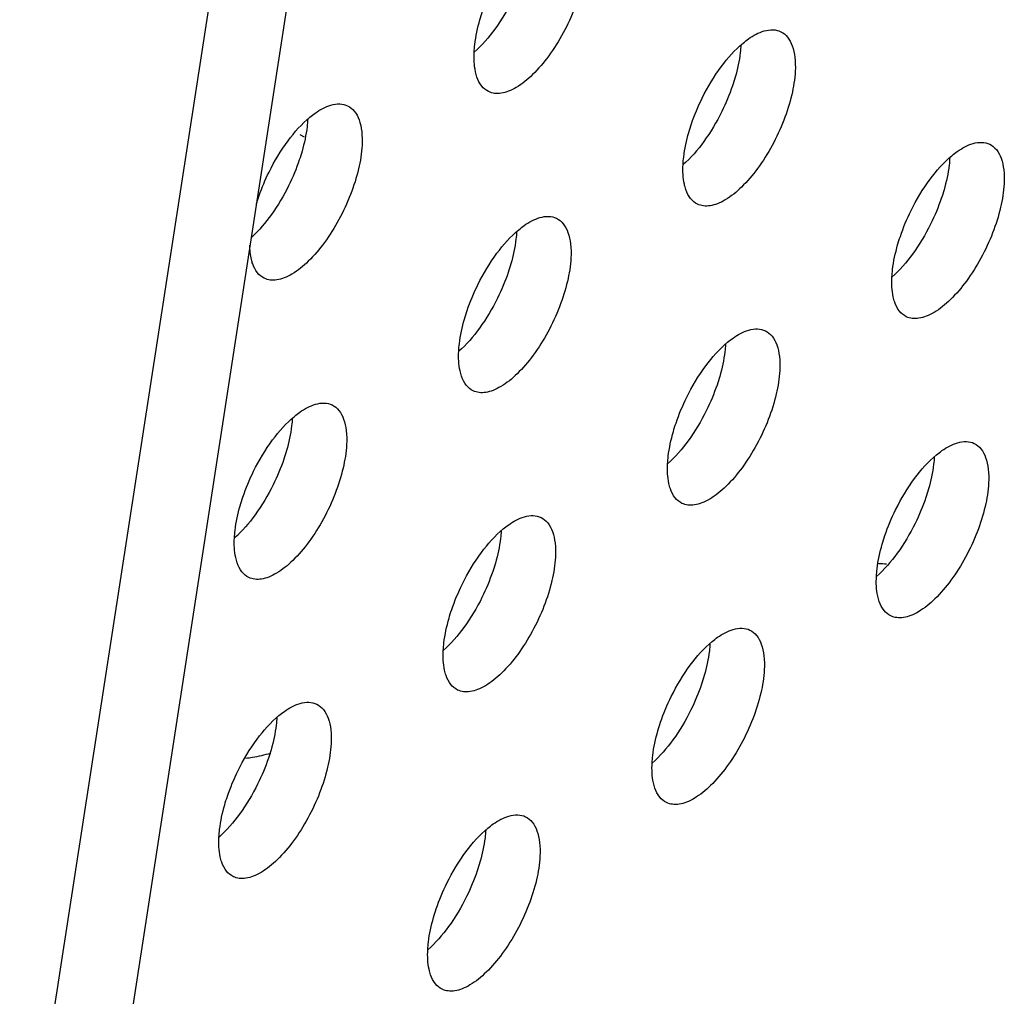
# Model space of a CAD drawing. Units: inches. Extents: x 0 to 34, y 0 to 22.
# Drawn here: x 16.6 to 16.8, y 16 to 16.2 of the extents above; entities that cross this region are included whole.
import ezdxf

# ---------------------------------------------------------------- set-up
doc = ezdxf.new("R2010")
doc.units = ezdxf.units.IN
doc.header["$LTSCALE"] = 1.87
doc.header["$MEASUREMENT"] = 0
doc.layers.get('0').update_dxf_attribs({"linetype": 'CONTINUOUS'})
doc.layers.add('3_ALL_AXES', color=7, linetype='CONTINUOUS')

msp = doc.modelspace()

# ---------------------------------------------------------------- linework, layer by layer
at = {"color": 7, "linetype": 'CONTINUOUS'}
msp.add_line((16.3659855537, 14.4727358894), (16.6883184256, 16.5642336578), dxfattribs=at)
at = {"color": 3, "linetype": 'CONTINUOUS'}
for p, q in [((16.3472505483, 14.4571482982), (16.6695834202, 16.5486460666)), ((16.6356004187, 16.1713886592), (16.6346738467, 16.1718362778))]:
    msp.add_line(p, q, dxfattribs=at)
at = {"layer": '3_ALL_AXES', "color": 7, "linetype": 'CONTINUOUS'}
msp.add_arc((16.7555196049, 16.0421093889), 0.0401604074, 87.6848110167, 90.1552415672, dxfattribs=at)
at = {"layer": '3_ALL_AXES', "color": 3, "linetype": 'CONTINUOUS'}
for points, knots in [([(16.6944443327, 16.208635576), (16.6943589386, 16.2069839116), (16.6937927387, 16.203494614), (16.6921402443, 16.1982843801), (16.6897357756, 16.1931128513), (16.6867820218, 16.1884025897), (16.6835178818, 16.1845358698), (16.6805899129, 16.1821181904), (16.6782874314, 16.1809481226), (16.6767410031, 16.1805002644), (16.6753002819, 16.1804497171), (16.6744194098, 16.1806992424), (16.6740318382, 16.1808864022)], [0, 0, 0, 0, 0.1320550846, 0.2805039942, 0.4353262893, 0.5862190042, 0.7230765879, 0.8380880726, 0.8862878673, 0.9284249965, 0.9656345854, 1, 1, 1, 1]), ([(16.6722258867, 16.1958690083), (16.672399245, 16.1964719012), (16.6731708921, 16.1989241867), (16.6741658938, 16.2013051629), (16.6750261078, 16.2030473554)], [0, 0, 0, 0, 0.2440646992, 1, 1, 1, 1]), ([(16.6710255759, 16.189151087), (16.6710527304, 16.1896763008), (16.6712546742, 16.1919463082), (16.6717418195, 16.1941855548), (16.6722258867, 16.1958690083)], [0, 0, 0, 0, 0.2309094701, 1, 1, 1, 1]), ([(16.7271501985, 16.1910115451), (16.7275198235, 16.1913190744), (16.7288669593, 16.1923586006), (16.7303932199, 16.19321259), (16.7315697222, 16.1935509733)], [0, 0, 0, 0, 0.2820068258, 1, 1, 1, 1]), ([(16.7315697222, 16.1935509733), (16.7321710028, 16.1937239125), (16.7333585125, 16.1939128696), (16.7345468888, 16.1936425233), (16.7350458914, 16.193401553)], [0, 0, 0, 0, 0.5303092699, 1, 1, 1, 1]), ([(16.7350458914, 16.193401553), (16.7355840751, 16.193141662), (16.7366069279, 16.1922852873), (16.7375800463, 16.190370551), (16.738075552, 16.1879152784), (16.7381023593, 16.1861079268), (16.7380521538, 16.1851368682)], [0, 0, 0, 0, 0.1938538256, 0.4165103129, 0.6846063851, 1, 1, 1, 1]), ([(16.7186339289, 16.1795486476), (16.7197640214, 16.1818374257), (16.722233616, 16.1859591869), (16.7254349059, 16.1895844156), (16.7271501985, 16.1910115451)], [0, 0, 0, 0, 0.5335727917, 1, 1, 1, 1]), ([(16.6716079118, 16.1839163341), (16.6714800299, 16.1842837183), (16.6710195664, 16.1859891445), (16.6709546826, 16.1877798918), (16.6710255759, 16.189151087)], [0, 0, 0, 0, 0.2207707192, 1, 1, 1, 1]), ([(16.6740318382, 16.1808864022), (16.6734804874, 16.1811526516), (16.6724339711, 16.1820393973), (16.6718403337, 16.1832486228), (16.6716079118, 16.1839163341)], [0, 0, 0, 0, 0.4640958685, 1, 1, 1, 1]), ([(16.7380521538, 16.1851368682), (16.7379667597, 16.1834852037), (16.7374005598, 16.1799959062), (16.7357480654, 16.1747856723), (16.7333435967, 16.1696141434), (16.7303898429, 16.1649038819), (16.7271257029, 16.161037162), (16.724197734, 16.1586194826), (16.7218952525, 16.1574494148), (16.7203488242, 16.1570015565), (16.718908103, 16.1569510093), (16.7180272309, 16.1572005345), (16.7176396593, 16.1573876943)], [0, 0, 0, 0, 0.1320550846, 0.2805039942, 0.4353262893, 0.5862190042, 0.7230765879, 0.8380880726, 0.8862878673, 0.9284249965, 0.9656345854, 1, 1, 1, 1]), ([(16.7158337078, 16.1723703005), (16.7160070661, 16.1729731933), (16.7167787132, 16.1754254789), (16.7177737149, 16.177806455), (16.7186339289, 16.1795486476)], [0, 0, 0, 0, 0.2440646992, 1, 1, 1, 1]), ([(16.6367048638, 16.175541275), (16.6370744888, 16.1758488043), (16.6384216246, 16.1768883305), (16.6399478852, 16.1777423199), (16.6411243875, 16.1780807032)], [0, 0, 0, 0, 0.2820068258, 1, 1, 1, 1]), ([(16.6411243875, 16.1780807032), (16.6417256681, 16.1782536424), (16.6429131778, 16.1784425995), (16.6441015541, 16.1781722532), (16.6446005567, 16.1779312829)], [0, 0, 0, 0, 0.5303092699, 1, 1, 1, 1]), ([(16.6446005567, 16.1779312829), (16.6451387404, 16.1776713919), (16.6461615932, 16.1768150172), (16.6471347116, 16.1749002809), (16.6476302173, 16.1724450083), (16.6476570245, 16.1706376567), (16.647606819, 16.1696665981)], [0, 0, 0, 0, 0.1938538256, 0.4165103129, 0.6846063851, 1, 1, 1, 1]), ([(16.6281885941, 16.1640783775), (16.6293186867, 16.1663671556), (16.6317882812, 16.1704889168), (16.6349895712, 16.1741141455), (16.6367048638, 16.175541275)], [0, 0, 0, 0, 0.5335727917, 1, 1, 1, 1]), ([(16.714633397, 16.1656523792), (16.7146605515, 16.166177593), (16.7148624953, 16.1684476004), (16.7153496406, 16.1706868469), (16.7158337078, 16.1723703005)], [0, 0, 0, 0, 0.2309094701, 1, 1, 1, 1]), ([(16.647606819, 16.1696665981), (16.647521425, 16.1680149336), (16.6469552251, 16.1645256361), (16.6453027307, 16.1593154021), (16.642898262, 16.1541438733), (16.6399445081, 16.1494336118), (16.6366803682, 16.1455668918), (16.6337523993, 16.1431492125), (16.6314499178, 16.1419791447), (16.6299034895, 16.1415312864), (16.6284627683, 16.1414807392), (16.6275818961, 16.1417302644), (16.6271943246, 16.1419174242)], [0, 0, 0, 0, 0.1320550846, 0.2805039942, 0.4353262893, 0.5862190042, 0.7230765879, 0.8380880726, 0.8862878673, 0.9284249965, 0.9656345854, 1, 1, 1, 1]), ([(16.7707580196, 16.1675128373), (16.7711276446, 16.1678203666), (16.7724747804, 16.1688598928), (16.774001041, 16.1697138821), (16.7751775433, 16.1700522655)], [0, 0, 0, 0, 0.2820068258, 1, 1, 1, 1]), ([(16.7751775433, 16.1700522655), (16.7757788239, 16.1702252047), (16.7769663336, 16.1704141618), (16.7781547099, 16.1701438155), (16.7786537125, 16.1699028452)], [0, 0, 0, 0, 0.5303092699, 1, 1, 1, 1]), ([(16.7786537125, 16.1699028452), (16.7791918962, 16.1696429542), (16.780214749, 16.1687865794), (16.7811878674, 16.1668718432), (16.7816833731, 16.1644165705), (16.7817101804, 16.162609219), (16.7816599749, 16.1616381603)], [0, 0, 0, 0, 0.1938538256, 0.4165103129, 0.6846063851, 1, 1, 1, 1]), ([(16.76224175, 16.1560499398), (16.7633718425, 16.1583387179), (16.765841437, 16.1624604791), (16.769042727, 16.1660857078), (16.7707580196, 16.1675128373)], [0, 0, 0, 0, 0.5335727917, 1, 1, 1, 1]), ([(16.7152157329, 16.1604176263), (16.715087851, 16.1607850105), (16.7146273875, 16.1624904367), (16.7145625037, 16.1642811839), (16.714633397, 16.1656523792)], [0, 0, 0, 0, 0.2207707192, 1, 1, 1, 1]), ([(16.6255770314, 16.157535433), (16.62574567, 16.1580861565), (16.6264830375, 16.1603175587), (16.6274033022, 16.1624879245), (16.6281885941, 16.1640783775)], [0, 0, 0, 0, 0.2451200948, 1, 1, 1, 1]), ([(16.7816599749, 16.1616381603), (16.7815745808, 16.1599864959), (16.7810083809, 16.1564971983), (16.7793558865, 16.1512869644), (16.7769514178, 16.1461154356), (16.773997664, 16.141405174), (16.770733524, 16.1375384541), (16.7678055551, 16.1351207747), (16.7655030736, 16.1339507069), (16.7639566453, 16.1335028487), (16.7625159241, 16.1334523014), (16.761635052, 16.1337018267), (16.7612474804, 16.1338889865)], [0, 0, 0, 0, 0.1320550846, 0.2805039942, 0.4353262893, 0.5862190042, 0.7230765879, 0.8380880726, 0.8862878673, 0.9284249965, 0.9656345854, 1, 1, 1, 1]), ([(16.7176396593, 16.1573876943), (16.7170883085, 16.1576539438), (16.7160417921, 16.1585406895), (16.7154481548, 16.159749915), (16.7152157329, 16.1604176263)], [0, 0, 0, 0, 0.4640958685, 1, 1, 1, 1]), ([(16.6847322086, 16.1545819954), (16.6853334892, 16.1547549346), (16.6865209989, 16.1549438917), (16.6877093752, 16.1546735454), (16.6882083778, 16.1544325751)], [0, 0, 0, 0, 0.5303092699, 1, 1, 1, 1]), ([(16.7594415289, 16.1488715927), (16.7596148872, 16.1494744855), (16.7603865343, 16.151926771), (16.761381536, 16.1543077472), (16.76224175, 16.1560499398)], [0, 0, 0, 0, 0.2440646992, 1, 1, 1, 1]), ([(16.6803126849, 16.1520425672), (16.6806823098, 16.1523500965), (16.6820294457, 16.1533896226), (16.6835557063, 16.154243612), (16.6847322086, 16.1545819954)], [0, 0, 0, 0, 0.2820068258, 1, 1, 1, 1]), ([(16.6882083778, 16.1544325751), (16.6887465614, 16.1541726841), (16.6897694143, 16.1533163093), (16.6907425326, 16.1514015731), (16.6912380384, 16.1489463004), (16.6912648456, 16.1471389488), (16.6912146401, 16.1461678902)], [0, 0, 0, 0, 0.1938538256, 0.4165103129, 0.6846063851, 1, 1, 1, 1]), ([(16.6717964152, 16.1405796696), (16.6729265078, 16.1428684478), (16.6753961023, 16.146990209), (16.6785973923, 16.1506154377), (16.6803126849, 16.1520425672)], [0, 0, 0, 0, 0.5335727917, 1, 1, 1, 1]), ([(16.6247703981, 16.1449473562), (16.6246726448, 16.1452281859), (16.6243084113, 16.1464926426), (16.6241806982, 16.1478158417), (16.6241634085, 16.1488322296)], [0, 0, 0, 0, 0.2263175644, 1, 1, 1, 1]), ([(16.7582412181, 16.1421536713), (16.7582683726, 16.1426788852), (16.7584703164, 16.1449488925), (16.7589574617, 16.1471881391), (16.7594415289, 16.1488715927)], [0, 0, 0, 0, 0.2309094701, 1, 1, 1, 1]), ([(16.6271943246, 16.1419174242), (16.6266429738, 16.1421836737), (16.6255964574, 16.1430704194), (16.6250028201, 16.1442796448), (16.6247703981, 16.1449473562)], [0, 0, 0, 0, 0.4640958685, 1, 1, 1, 1]), ([(16.6912146401, 16.1461678902), (16.6911292461, 16.1445162258), (16.6905630462, 16.1410269282), (16.6889105518, 16.1358166943), (16.6865060831, 16.1306451655), (16.6835523292, 16.1259349039), (16.6802881893, 16.122068184), (16.6773602204, 16.1196505046), (16.6750577389, 16.1184804368), (16.6735113106, 16.1180325785), (16.6720705894, 16.1179820313), (16.6711897172, 16.1182315566), (16.6708021457, 16.1184187164)], [0, 0, 0, 0, 0.1320550846, 0.2805039942, 0.4353262893, 0.5862190042, 0.7230765879, 0.8380880726, 0.8862878673, 0.9284249965, 0.9656345854, 1, 1, 1, 1]), ([(16.6689961941, 16.1334013225), (16.6691695524, 16.1340042154), (16.6699411996, 16.1364565009), (16.6709362013, 16.1388374771), (16.6717964152, 16.1405796696)], [0, 0, 0, 0, 0.2440646992, 1, 1, 1, 1]), ([(16.758823554, 16.1369189184), (16.7586956721, 16.1372863026), (16.7582352086, 16.1389917288), (16.7581703248, 16.1407824761), (16.7582412181, 16.1421536713)], [0, 0, 0, 0, 0.2207707192, 1, 1, 1, 1]), ([(16.7612474804, 16.1338889865), (16.7606961296, 16.1341552359), (16.7596496132, 16.1350419816), (16.7590559759, 16.1362512071), (16.758823554, 16.1369189184)], [0, 0, 0, 0, 0.4640958685, 1, 1, 1, 1]), ([(16.6677958833, 16.1266834012), (16.6678230378, 16.127208615), (16.6680249817, 16.1294786224), (16.6685121269, 16.1317178689), (16.6689961941, 16.1334013225)], [0, 0, 0, 0, 0.2309094701, 1, 1, 1, 1]), ([(16.723920506, 16.1285438593), (16.7242901309, 16.1288513886), (16.7256372668, 16.1298909148), (16.7271635274, 16.1307449042), (16.7283400297, 16.1310832875)], [0, 0, 0, 0, 0.2820068258, 1, 1, 1, 1]), ([(16.7283400297, 16.1310832875), (16.7289413103, 16.1312562267), (16.73012882, 16.1314451838), (16.7313171963, 16.1311748375), (16.7318161989, 16.1309338672)], [0, 0, 0, 0, 0.5303092699, 1, 1, 1, 1]), ([(16.7318161989, 16.1309338672), (16.7323543825, 16.1306739762), (16.7333772353, 16.1298176015), (16.7343503537, 16.1279028652), (16.7348458595, 16.1254475926), (16.7348726667, 16.123640241), (16.7348224612, 16.1226691824)], [0, 0, 0, 0, 0.1938538256, 0.4165103129, 0.6846063851, 1, 1, 1, 1]), ([(16.7154042363, 16.1170809618), (16.7165343289, 16.1193697399), (16.7190039234, 16.1234915011), (16.7222052134, 16.1271167298), (16.723920506, 16.1285438593)], [0, 0, 0, 0, 0.5335727917, 1, 1, 1, 1]), ([(16.6683782192, 16.1214486483), (16.6682503374, 16.1218160325), (16.6677898739, 16.1235214587), (16.66772499, 16.125312206), (16.6677958833, 16.1266834012)], [0, 0, 0, 0, 0.2207707192, 1, 1, 1, 1]), ([(16.7348224612, 16.1226691824), (16.7347370672, 16.1210175179), (16.7341708673, 16.1175282204), (16.7325183729, 16.1123179865), (16.7301139042, 16.1071464576), (16.7271601503, 16.1024361961), (16.7238960104, 16.0985694762), (16.7209680415, 16.0961517968), (16.71866556, 16.094981729), (16.7171191317, 16.0945338707), (16.7156784105, 16.0944833235), (16.7147975383, 16.0947328487), (16.7144099668, 16.0949200085)], [0, 0, 0, 0, 0.1320550846, 0.2805039942, 0.4353262893, 0.5862190042, 0.7230765879, 0.8380880726, 0.8862878673, 0.9284249965, 0.9656345854, 1, 1, 1, 1]), ([(16.6708021457, 16.1184187164), (16.6702507949, 16.1186849658), (16.6692042785, 16.1195717115), (16.6686106412, 16.120780937), (16.6683782192, 16.1214486483)], [0, 0, 0, 0, 0.4640958685, 1, 1, 1, 1]), ([(16.6378946949, 16.1156130174), (16.6384959755, 16.1157859566), (16.6396834852, 16.1159749137), (16.6408718616, 16.1157045674), (16.6413708641, 16.1154635971)], [0, 0, 0, 0, 0.5303092699, 1, 1, 1, 1]), ([(16.7126040152, 16.1099026147), (16.7127773735, 16.1105055075), (16.7135490207, 16.1129577931), (16.7145440224, 16.1153387692), (16.7154042363, 16.1170809618)], [0, 0, 0, 0, 0.2440646992, 1, 1, 1, 1]), ([(16.6334751712, 16.1130735892), (16.6338447962, 16.1133811185), (16.635191932, 16.1144206447), (16.6367181926, 16.1152746341), (16.6378946949, 16.1156130174)], [0, 0, 0, 0, 0.2820068258, 1, 1, 1, 1]), ([(16.6413708641, 16.1154635971), (16.6419090478, 16.1152037061), (16.6429319006, 16.1143473314), (16.643905019, 16.1124325951), (16.6444005248, 16.1099773225), (16.644427332, 16.1081699709), (16.6443771265, 16.1071989123)], [0, 0, 0, 0, 0.1938538256, 0.4165103129, 0.6846063851, 1, 1, 1, 1]), ([(16.6249589016, 16.1016106917), (16.6260889941, 16.1038994698), (16.6285585887, 16.108021231), (16.6317598787, 16.1116464597), (16.6334751712, 16.1130735892)], [0, 0, 0, 0, 0.5335727917, 1, 1, 1, 1]), ([(16.7114037044, 16.1031846934), (16.7114308589, 16.1037099072), (16.7116328028, 16.1059799146), (16.712119948, 16.1082191611), (16.7126040152, 16.1099026147)], [0, 0, 0, 0, 0.2309094701, 1, 1, 1, 1]), ([(16.7675283271, 16.1050451515), (16.767897952, 16.1053526808), (16.7692450879, 16.106392207), (16.7707713485, 16.1072461963), (16.7719478508, 16.1075845797)], [0, 0, 0, 0, 0.2820068258, 1, 1, 1, 1]), ([(16.7719478508, 16.1075845797), (16.7725491313, 16.1077575189), (16.773736641, 16.107946476), (16.7749250174, 16.1076761297), (16.77542402, 16.1074351594)], [0, 0, 0, 0, 0.5303092699, 1, 1, 1, 1]), ([(16.6443771265, 16.1071989123), (16.6442917325, 16.1055472478), (16.6437255325, 16.1020579503), (16.6420730382, 16.0968477163), (16.6396685695, 16.0916761875), (16.6367148156, 16.086965926), (16.6334506756, 16.083099206), (16.6305227068, 16.0806815267), (16.6282202253, 16.0795114588), (16.626673797, 16.0790636006), (16.6252330758, 16.0790130534), (16.6243522036, 16.0792625786), (16.6239646321, 16.0794497384)], [0, 0, 0, 0, 0.1320550846, 0.2805039942, 0.4353262893, 0.5862190042, 0.7230765879, 0.8380880726, 0.8862878673, 0.9284249965, 0.9656345854, 1, 1, 1, 1]), ([(16.77542402, 16.1074351594), (16.7759622036, 16.1071752684), (16.7769850564, 16.1063188936), (16.7779581748, 16.1044041574), (16.7784536806, 16.1019488847), (16.7784804878, 16.1001415332), (16.7784302823, 16.0991704745)], [0, 0, 0, 0, 0.1938538256, 0.4165103129, 0.6846063851, 1, 1, 1, 1]), ([(16.7590120574, 16.0935822539), (16.76014215, 16.0958710321), (16.7626117445, 16.0999927933), (16.7658130345, 16.103618022), (16.7675283271, 16.1050451515)], [0, 0, 0, 0, 0.5335727917, 1, 1, 1, 1]), ([(16.6221586805, 16.0944323446), (16.6223320388, 16.0950352374), (16.623103686, 16.097487523), (16.6240986877, 16.0998684991), (16.6249589016, 16.1016106917)], [0, 0, 0, 0, 0.2440646992, 1, 1, 1, 1]), ([(16.7119860403, 16.0979499405), (16.7118581585, 16.0983173247), (16.7113976949, 16.1000227509), (16.7113328111, 16.1018134981), (16.7114037044, 16.1031846934)], [0, 0, 0, 0, 0.2207707192, 1, 1, 1, 1]), ([(16.7144099668, 16.0949200085), (16.713858616, 16.095186258), (16.7128120996, 16.0960730037), (16.7122184623, 16.0972822292), (16.7119860403, 16.0979499405)], [0, 0, 0, 0, 0.4640958685, 1, 1, 1, 1]), ([(16.7784302823, 16.0991704745), (16.7783448883, 16.0975188101), (16.7777786884, 16.0940295125), (16.776126194, 16.0888192786), (16.7737217253, 16.0836477498), (16.7707679714, 16.0789374882), (16.7675038315, 16.0750707683), (16.7645758626, 16.0726530889), (16.7622733811, 16.0714830211), (16.7607269528, 16.0710351629), (16.7592862316, 16.0709846156), (16.7584053594, 16.0712341409), (16.7580177879, 16.0714213007)], [0, 0, 0, 0, 0.1320550846, 0.2805039942, 0.4353262893, 0.5862190042, 0.7230765879, 0.8380880726, 0.8862878673, 0.9284249965, 0.9656345854, 1, 1, 1, 1]), ([(16.6209583697, 16.0877144233), (16.6209855242, 16.0882396371), (16.6211874681, 16.0905096445), (16.6216746133, 16.092748891), (16.6221586805, 16.0944323446)], [0, 0, 0, 0, 0.2309094701, 1, 1, 1, 1]), ([(16.7562118363, 16.0864039069), (16.7563851946, 16.0870067997), (16.7571568418, 16.0894590852), (16.7581518435, 16.0918400614), (16.7590120574, 16.0935822539)], [0, 0, 0, 0, 0.2440646992, 1, 1, 1, 1]), ([(16.6770829923, 16.0895748814), (16.6774526173, 16.0898824107), (16.6787997531, 16.0909219368), (16.6803260137, 16.0917759262), (16.681502516, 16.0921143096)], [0, 0, 0, 0, 0.2820068258, 1, 1, 1, 1]), ([(16.681502516, 16.0921143096), (16.6821037966, 16.0922872488), (16.6832913063, 16.0924762059), (16.6844796827, 16.0922058595), (16.6849786852, 16.0919648893)], [0, 0, 0, 0, 0.5303092699, 1, 1, 1, 1]), ([(16.6849786852, 16.0919648893), (16.6855168689, 16.0917049983), (16.6865397217, 16.0908486235), (16.6875128401, 16.0889338872), (16.6880083459, 16.0864786146), (16.6880351531, 16.084671263), (16.6879849476, 16.0837002044)], [0, 0, 0, 0, 0.1938538256, 0.4165103129, 0.6846063851, 1, 1, 1, 1]), ([(16.6685667227, 16.0781119838), (16.6696968152, 16.080400762), (16.6721664098, 16.0845225231), (16.6753676998, 16.0881477519), (16.6770829923, 16.0895748814)], [0, 0, 0, 0, 0.5335727917, 1, 1, 1, 1]), ([(16.6215407056, 16.0824796704), (16.6214128238, 16.0828470545), (16.6209523602, 16.0845524807), (16.6208874764, 16.086343228), (16.6209583697, 16.0877144233)], [0, 0, 0, 0, 0.2207707192, 1, 1, 1, 1]), ([(16.7550115255, 16.0796859855), (16.75503868, 16.0802111994), (16.7552406239, 16.0824812067), (16.7557277691, 16.0847204533), (16.7562118363, 16.0864039069)], [0, 0, 0, 0, 0.2309094701, 1, 1, 1, 1]), ([(16.6879849476, 16.0837002044), (16.6878995536, 16.08204854), (16.6873333536, 16.0785592424), (16.6856808593, 16.0733490085), (16.6832763906, 16.0681774797), (16.6803226367, 16.0634672181), (16.6770584967, 16.0596004982), (16.6741305279, 16.0571828188), (16.6718280464, 16.056012751), (16.6702816181, 16.0555648927), (16.6688408969, 16.0555143455), (16.6679600247, 16.0557638708), (16.6675724532, 16.0559510306)], [0, 0, 0, 0, 0.1320550846, 0.2805039942, 0.4353262893, 0.5862190042, 0.7230765879, 0.8380880726, 0.8862878673, 0.9284249965, 0.9656345854, 1, 1, 1, 1]), ([(16.6239646321, 16.0794497384), (16.6234132813, 16.0797159879), (16.6223667649, 16.0806027336), (16.6217731276, 16.081811959), (16.6215407056, 16.0824796704)], [0, 0, 0, 0, 0.4640958685, 1, 1, 1, 1]), ([(16.7555938614, 16.0744512326), (16.7554659796, 16.0748186168), (16.755005516, 16.076524043), (16.7549406322, 16.0783147903), (16.7550115255, 16.0796859855)], [0, 0, 0, 0, 0.2207707192, 1, 1, 1, 1]), ([(16.6657665016, 16.0709336367), (16.6659398599, 16.0715365295), (16.6667115071, 16.0739888151), (16.6677065088, 16.0763697913), (16.6685667227, 16.0781119838)], [0, 0, 0, 0, 0.2440646992, 1, 1, 1, 1]), ([(16.7580177879, 16.0714213007), (16.7574664371, 16.0716875501), (16.7564199207, 16.0725742958), (16.7558262834, 16.0737835213), (16.7555938614, 16.0744512326)], [0, 0, 0, 0, 0.4640958685, 1, 1, 1, 1]), ([(16.6645661908, 16.0642157154), (16.6645933453, 16.0647409292), (16.6647952892, 16.0670109366), (16.6652824344, 16.0692501831), (16.6657665016, 16.0709336367)], [0, 0, 0, 0, 0.2309094701, 1, 1, 1, 1]), ([(16.7206908134, 16.0660761735), (16.7210604384, 16.0663837028), (16.7224075742, 16.067423229), (16.7239338348, 16.0682772184), (16.7251103371, 16.0686156017)], [0, 0, 0, 0, 0.2820068258, 1, 1, 1, 1]), ([(16.7251103371, 16.0686156017), (16.7257116177, 16.0687885409), (16.7268991274, 16.068977498), (16.7280875037, 16.0687071517), (16.7285865063, 16.0684661814)], [0, 0, 0, 0, 0.5303092699, 1, 1, 1, 1]), ([(16.7285865063, 16.0684661814), (16.72912469, 16.0682062904), (16.7301475428, 16.0673499157), (16.7311206612, 16.0654351794), (16.731616167, 16.0629799068), (16.7316429742, 16.0611725552), (16.7315927687, 16.0602014966)], [0, 0, 0, 0, 0.1938538256, 0.4165103129, 0.6846063851, 1, 1, 1, 1]), ([(16.7121745438, 16.054613276), (16.7133046363, 16.0569020541), (16.7157742309, 16.0610238153), (16.7189755209, 16.064649044), (16.7206908134, 16.0660761735)], [0, 0, 0, 0, 0.5335727917, 1, 1, 1, 1]), ([(16.6651485267, 16.0589809625), (16.6650206449, 16.0593483467), (16.6645601813, 16.0610537729), (16.6644952975, 16.0628445202), (16.6645661908, 16.0642157154)], [0, 0, 0, 0, 0.2207707192, 1, 1, 1, 1]), ([(16.6675724532, 16.0559510306), (16.6670211024, 16.05621728), (16.665974586, 16.0571040257), (16.6653809487, 16.0583132512), (16.6651485267, 16.0589809625)], [0, 0, 0, 0, 0.4640958685, 1, 1, 1, 1]), ([(16.7315927687, 16.0602014966), (16.7315073747, 16.0585498321), (16.7309411747, 16.0550605346), (16.7292886804, 16.0498503006), (16.7268842117, 16.0446787718), (16.7239304578, 16.0399685103), (16.7206663178, 16.0361017904), (16.717738349, 16.033684111), (16.7154358675, 16.0325140432), (16.7138894392, 16.0320661849), (16.712448718, 16.0320156377), (16.7115678458, 16.0322651629), (16.7111802743, 16.0324523227)], [0, 0, 0, 0, 0.1320550846, 0.2805039942, 0.4353262893, 0.5862190042, 0.7230765879, 0.8380880726, 0.8862878673, 0.9284249965, 0.9656345854, 1, 1, 1, 1]), ([(16.7093743227, 16.0474349289), (16.709547681, 16.0480378217), (16.7103193282, 16.0504901073), (16.7113143299, 16.0528710834), (16.7121745438, 16.054613276)], [0, 0, 0, 0, 0.2440646992, 1, 1, 1, 1]), ([(16.6302454787, 16.0506059034), (16.6306151037, 16.0509134327), (16.6319622395, 16.0519529589), (16.6334885001, 16.0528069483), (16.6346650024, 16.0531453316)], [0, 0, 0, 0, 0.2820068258, 1, 1, 1, 1]), ([(16.6346650024, 16.0531453316), (16.635266283, 16.0533182708), (16.6364537927, 16.0535072279), (16.637642169, 16.0532368816), (16.6381411716, 16.0529959113)], [0, 0, 0, 0, 0.5303092699, 1, 1, 1, 1]), ([(16.6381411716, 16.0529959113), (16.6386793553, 16.0527360203), (16.6397022081, 16.0518796456), (16.6406753265, 16.0499649093), (16.6411708322, 16.0475096367), (16.6411976395, 16.0457022851), (16.641147434, 16.0447312264)], [0, 0, 0, 0, 0.1938538256, 0.4165103129, 0.6846063851, 1, 1, 1, 1]), ([(16.6217292091, 16.0391430059), (16.6228593016, 16.041431784), (16.6253288962, 16.0455535452), (16.6285301861, 16.0491787739), (16.6302454787, 16.0506059034)], [0, 0, 0, 0, 0.5335727917, 1, 1, 1, 1]), ([(16.7081740119, 16.0407170076), (16.7082011664, 16.0412422214), (16.7084031102, 16.0435122288), (16.7088902555, 16.0457514753), (16.7093743227, 16.0474349289)], [0, 0, 0, 0, 0.2309094701, 1, 1, 1, 1]), ([(16.641147434, 16.0447312264), (16.6410620399, 16.043079562), (16.64049584, 16.0395902645), (16.6388433456, 16.0343800305), (16.6364388769, 16.0292085017), (16.6334851231, 16.0244982402), (16.6302209831, 16.0206315202), (16.6272930142, 16.0182138409), (16.6249905327, 16.017043773), (16.6234441044, 16.0165959148), (16.6220033832, 16.0165453676), (16.6211225111, 16.0167948928), (16.6207349395, 16.0169820526)], [0, 0, 0, 0, 0.1320550846, 0.2805039942, 0.4353262893, 0.5862190042, 0.7230765879, 0.8380880726, 0.8862878673, 0.9284249965, 0.9656345854, 1, 1, 1, 1]), ([(16.7087563478, 16.0354822547), (16.7086284659, 16.0358496389), (16.7081680024, 16.0375550651), (16.7081031186, 16.0393458123), (16.7081740119, 16.0407170076)], [0, 0, 0, 0, 0.2207707192, 1, 1, 1, 1]), ([(16.618928988, 16.0319646588), (16.6191023463, 16.0325675516), (16.6198739934, 16.0350198372), (16.6208689951, 16.0374008133), (16.6217292091, 16.0391430059)], [0, 0, 0, 0, 0.2440646992, 1, 1, 1, 1]), ([(16.7111802743, 16.0324523227), (16.7106289235, 16.0327185722), (16.7095824071, 16.0336053179), (16.7089887698, 16.0348145434), (16.7087563478, 16.0354822547)], [0, 0, 0, 0, 0.4640958685, 1, 1, 1, 1]), ([(16.6177286772, 16.0252467375), (16.6177558317, 16.0257719513), (16.6179577755, 16.0280419587), (16.6184449208, 16.0302812052), (16.618928988, 16.0319646588)], [0, 0, 0, 0, 0.2309094701, 1, 1, 1, 1]), ([(16.6738532998, 16.0271071956), (16.6742229248, 16.0274147249), (16.6755700606, 16.028454251), (16.6770963212, 16.0293082404), (16.6782728235, 16.0296466238)], [0, 0, 0, 0, 0.2820068258, 1, 1, 1, 1]), ([(16.6782728235, 16.0296466238), (16.6788741041, 16.0298195629), (16.6800616138, 16.0300085201), (16.6812499901, 16.0297381737), (16.6817489927, 16.0294972035)], [0, 0, 0, 0, 0.5303092699, 1, 1, 1, 1]), ([(16.6817489927, 16.0294972035), (16.6822871764, 16.0292373125), (16.6833100292, 16.0283809377), (16.6842831476, 16.0264662014), (16.6847786533, 16.0240109288), (16.6848054606, 16.0222035772), (16.6847552551, 16.0212325186)], [0, 0, 0, 0, 0.1938538256, 0.4165103129, 0.6846063851, 1, 1, 1, 1]), ([(16.6653370302, 16.015644298), (16.6664671227, 16.0179330762), (16.6689367173, 16.0220548373), (16.6721380072, 16.0256800661), (16.6738532998, 16.0271071956)], [0, 0, 0, 0, 0.5335727917, 1, 1, 1, 1]), ([(16.6183110131, 16.0200119846), (16.6181831312, 16.0203793687), (16.6177226677, 16.0220847949), (16.6176577839, 16.0238755422), (16.6177286772, 16.0252467375)], [0, 0, 0, 0, 0.2207707192, 1, 1, 1, 1]), ([(16.6847552551, 16.0212325186), (16.684669861, 16.0195808542), (16.6841036611, 16.0160915566), (16.6824511667, 16.0108813227), (16.680046698, 16.0057097938), (16.6770929442, 16.0009995323), (16.6738288042, 15.9971328124), (16.6709008353, 15.994715133), (16.6685983538, 15.9935450652), (16.6670519255, 15.9930972069), (16.6656112043, 15.9930466597), (16.6647303322, 15.993296185), (16.6643427606, 15.9934833448)], [0, 0, 0, 0, 0.1320550846, 0.2805039942, 0.4353262893, 0.5862190042, 0.7230765879, 0.8380880726, 0.8862878673, 0.9284249965, 0.9656345854, 1, 1, 1, 1]), ([(16.6207349395, 16.0169820526), (16.6201835887, 16.0172483021), (16.6191370724, 16.0181350478), (16.618543435, 16.0193442732), (16.6183110131, 16.0200119846)], [0, 0, 0, 0, 0.4640958685, 1, 1, 1, 1]), ([(16.6625368091, 16.0084659509), (16.6627101674, 16.0090688437), (16.6634818145, 16.0115211293), (16.6644768162, 16.0139021055), (16.6653370302, 16.015644298)], [0, 0, 0, 0, 0.2440646992, 1, 1, 1, 1]), ([(16.6613364983, 16.0017480296), (16.6613636528, 16.0022732434), (16.6615655966, 16.0045432508), (16.6620527419, 16.0067824973), (16.6625368091, 16.0084659509)], [0, 0, 0, 0, 0.2309094701, 1, 1, 1, 1]), ([(16.6619188342, 15.9965132767), (16.6617909523, 15.9968806609), (16.6613304888, 15.9985860871), (16.661265605, 16.0003768344), (16.6613364983, 16.0017480296)], [0, 0, 0, 0, 0.2207707192, 1, 1, 1, 1]), ([(16.6643427606, 15.9934833448), (16.6637914098, 15.9937495942), (16.6627448934, 15.9946363399), (16.6621512561, 15.9958455654), (16.6619188342, 15.9965132767)], [0, 0, 0, 0, 0.4640958685, 1, 1, 1, 1])]:
    msp.add_open_spline(points, degree=3, knots=knots, dxfattribs=at)
at = {"layer": '3_ALL_AXES', "color": 7, "linetype": 'CONTINUOUS'}
for points, knots in [([(16.6791081545, 16.2002154572), (16.6780305169, 16.1980329161), (16.6756764122, 16.1940712126), (16.6726558649, 16.190560022), (16.6710388621, 16.1891354219)], [0, 0, 0, 0, 0.5304036116, 1, 1, 1, 1]), ([(16.7267165075, 16.1906130177), (16.726689353, 16.1900878039), (16.7264874091, 16.1878177965), (16.7260002639, 16.18557855), (16.7255161966, 16.1838950964)], [0, 0, 0, 0, 0.2309094701, 1, 1, 1, 1]), ([(16.7255161966, 16.1838950964), (16.7253428384, 16.1832922036), (16.7245711912, 16.180839918), (16.7235761895, 16.1784589419), (16.7227159756, 16.1767167493)], [0, 0, 0, 0, 0.2440646992, 1, 1, 1, 1]), ([(16.7227159756, 16.1767167493), (16.721638338, 16.1745342083), (16.7192842333, 16.1705725047), (16.716263686, 16.1670613142), (16.7146466832, 16.165636714)], [0, 0, 0, 0, 0.5304036116, 1, 1, 1, 1]), ([(16.6362711727, 16.1751427476), (16.6362440182, 16.1746175338), (16.6360420744, 16.1723475264), (16.6355549291, 16.1701082799), (16.6350708619, 16.1684248263)], [0, 0, 0, 0, 0.2309094701, 1, 1, 1, 1]), ([(16.6350708619, 16.1684248263), (16.6348975036, 16.1678219335), (16.6341258565, 16.1653696479), (16.6331308547, 16.1629886718), (16.6322706408, 16.1612464792)], [0, 0, 0, 0, 0.2440646992, 1, 1, 1, 1]), ([(16.7703243286, 16.1671143099), (16.770297174, 16.1665890961), (16.7700952302, 16.1643190887), (16.7696080849, 16.1620798422), (16.7691240177, 16.1603963886)], [0, 0, 0, 0, 0.2309094701, 1, 1, 1, 1]), ([(16.6322706408, 16.1612464792), (16.6312381062, 16.1591552853), (16.6289839188, 16.1553346987), (16.6261171473, 16.1519259529), (16.624583733, 16.1505112815)], [0, 0, 0, 0, 0.5278274403, 1, 1, 1, 1]), ([(16.7691240177, 16.1603963886), (16.7689506594, 16.1597934958), (16.7681790123, 16.1573412102), (16.7671840106, 16.154960234), (16.7663237967, 16.1532180415)], [0, 0, 0, 0, 0.2440646992, 1, 1, 1, 1]), ([(16.7663237967, 16.1532180415), (16.7652461591, 16.1510355004), (16.7628920544, 16.1470737969), (16.7598715071, 16.1435626063), (16.7582545043, 16.1421380062)], [0, 0, 0, 0, 0.5304036116, 1, 1, 1, 1]), ([(16.6798789938, 16.1516440398), (16.6798518393, 16.151118826), (16.6796498955, 16.1488488186), (16.6791627502, 16.1466095721), (16.678678683, 16.1449261185)], [0, 0, 0, 0, 0.2309094701, 1, 1, 1, 1]), ([(16.678678683, 16.1449261185), (16.6785053247, 16.1443232256), (16.6777336776, 16.1418709401), (16.6767386758, 16.1394899639), (16.6758784619, 16.1377477714)], [0, 0, 0, 0, 0.2440646992, 1, 1, 1, 1]), ([(16.6758784619, 16.1377477714), (16.6748008243, 16.1355652303), (16.6724467197, 16.1316035268), (16.6694261724, 16.1280923362), (16.6678091696, 16.1266677361)], [0, 0, 0, 0, 0.5304036116, 1, 1, 1, 1]), ([(16.7234868149, 16.1281453319), (16.7234596604, 16.1276201181), (16.7232577166, 16.1253501107), (16.7227705713, 16.1231108642), (16.7222865041, 16.1214274106)], [0, 0, 0, 0, 0.2309094701, 1, 1, 1, 1]), ([(16.7222865041, 16.1214274106), (16.7221131458, 16.1208245178), (16.7213414986, 16.1183722322), (16.7203464969, 16.1159912561), (16.719486283, 16.1142490635)], [0, 0, 0, 0, 0.2440646992, 1, 1, 1, 1]), ([(16.719486283, 16.1142490635), (16.7184086454, 16.1120665225), (16.7160545408, 16.1081048189), (16.7130339935, 16.1045936284), (16.7114169907, 16.1031690282)], [0, 0, 0, 0, 0.5304036116, 1, 1, 1, 1]), ([(16.6330414802, 16.1126750618), (16.6330143257, 16.112149848), (16.6328123818, 16.1098798406), (16.6323252366, 16.1076405941), (16.6318411694, 16.1059571405)], [0, 0, 0, 0, 0.2309094701, 1, 1, 1, 1]), ([(16.6318411694, 16.1059571405), (16.6316678111, 16.1053542477), (16.6308961639, 16.1029019621), (16.6299011622, 16.100520986), (16.6290409483, 16.0987787934)], [0, 0, 0, 0, 0.2440646992, 1, 1, 1, 1]), ([(16.767094636, 16.1046466241), (16.7670674815, 16.1041214103), (16.7668655377, 16.1018514029), (16.7663783924, 16.0996121564), (16.7658943252, 16.0979287028)], [0, 0, 0, 0, 0.2309094701, 1, 1, 1, 1]), ([(16.6290409483, 16.0987787934), (16.6279633107, 16.0965962524), (16.625609206, 16.0926345488), (16.6225886588, 16.0891233583), (16.620971656, 16.0876987581)], [0, 0, 0, 0, 0.5304036116, 1, 1, 1, 1]), ([(16.7658943252, 16.0979287028), (16.7657209669, 16.09732581), (16.7649493197, 16.0948735244), (16.763954318, 16.0924925482), (16.7630941041, 16.0907503557)], [0, 0, 0, 0, 0.2440646992, 1, 1, 1, 1]), ([(16.6766493013, 16.089176354), (16.6766221468, 16.0886511402), (16.6764202029, 16.0863811328), (16.6759330577, 16.0841418863), (16.6754489905, 16.0824584327)], [0, 0, 0, 0, 0.2309094701, 1, 1, 1, 1]), ([(16.7630941041, 16.0907503557), (16.7620164665, 16.0885678146), (16.7596623619, 16.0846061111), (16.7566418146, 16.0810949205), (16.7550248118, 16.0796703204)], [0, 0, 0, 0, 0.5304036116, 1, 1, 1, 1]), ([(16.6754489905, 16.0824584327), (16.6752756322, 16.0818555398), (16.674503985, 16.0794032543), (16.6735089833, 16.0770222781), (16.6726487694, 16.0752800856)], [0, 0, 0, 0, 0.2440646992, 1, 1, 1, 1]), ([(16.6726487694, 16.0752800856), (16.6715711318, 16.0730975445), (16.6692170271, 16.069135841), (16.6661964799, 16.0656246504), (16.6645794771, 16.0642000503)], [0, 0, 0, 0, 0.5304036116, 1, 1, 1, 1]), ([(16.7202571224, 16.0656776461), (16.7202299679, 16.0651524323), (16.720028024, 16.0628824249), (16.7195408788, 16.0606431784), (16.7190568116, 16.0589597248)], [0, 0, 0, 0, 0.2309094701, 1, 1, 1, 1]), ([(16.7190568116, 16.0589597248), (16.7188834533, 16.058356832), (16.7181118061, 16.0559045464), (16.7171168044, 16.0535235703), (16.7162565905, 16.0517813777)], [0, 0, 0, 0, 0.2440646992, 1, 1, 1, 1]), ([(16.6298117877, 16.050207376), (16.6297846332, 16.0496821622), (16.6295826893, 16.0474121548), (16.6290955441, 16.0451729083), (16.6286114768, 16.0434894547)], [0, 0, 0, 0, 0.2309094701, 1, 1, 1, 1]), ([(16.7162565905, 16.0517813777), (16.7151789529, 16.0495988367), (16.7128248482, 16.0456371331), (16.709804301, 16.0421259426), (16.7081872982, 16.0407013424)], [0, 0, 0, 0, 0.5304036116, 1, 1, 1, 1]), ([(16.6233592977, 16.0417378996), (16.6238081041, 16.0417942105), (16.6255652345, 16.0420474689), (16.6273043539, 16.0424299803), (16.6285763895, 16.042793254)], [0, 0, 0, 0, 0.2547999572, 1, 1, 1, 1]), ([(16.6286114768, 16.0434894547), (16.6284381186, 16.0428865619), (16.6276664714, 16.0404342763), (16.6266714697, 16.0380533002), (16.6258112558, 16.0363111076)], [0, 0, 0, 0, 0.2440646992, 1, 1, 1, 1]), ([(16.6258112558, 16.0363111076), (16.6247336182, 16.0341285666), (16.6223795135, 16.030166863), (16.6193589662, 16.0266556725), (16.6177419634, 16.0252310723)], [0, 0, 0, 0, 0.5304036116, 1, 1, 1, 1]), ([(16.6734196088, 16.0267086682), (16.6733924543, 16.0261834544), (16.6731905104, 16.023913447), (16.6727033652, 16.0216742004), (16.6722192979, 16.0199907469)], [0, 0, 0, 0, 0.2309094701, 1, 1, 1, 1]), ([(16.6722192979, 16.0199907469), (16.6720459397, 16.019387854), (16.6712742925, 16.0169355685), (16.6702792908, 16.0145545923), (16.6694190769, 16.0128123998)], [0, 0, 0, 0, 0.2440646992, 1, 1, 1, 1]), ([(16.6694190769, 16.0128123998), (16.6683414393, 16.0106298587), (16.6659873346, 16.0066681552), (16.6629667873, 16.0031569646), (16.6613497845, 16.0017323645)], [0, 0, 0, 0, 0.5304036116, 1, 1, 1, 1])]:
    msp.add_open_spline(points, degree=3, knots=knots, dxfattribs=at)

doc.saveas('drawing.dxf')
